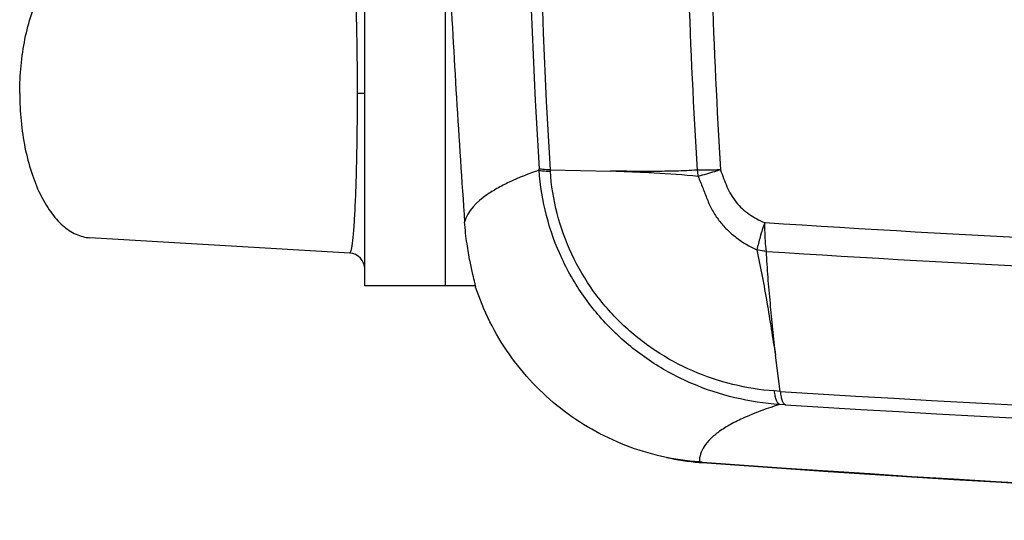
# Model space of a CAD drawing. Units: millimetres. Extents: x 0 to 420, y 0 to 297.
# Drawn here: x 74 to 105, y 33 to 49 of the extents above; entities that cross this region are included whole.
import ezdxf

# ---------------------------------------------------------------- set-up
doc = ezdxf.new("R2010")
doc.units = ezdxf.units.MM
doc.header["$LTSCALE"] = 23.1
doc.layers.get('0').update_dxf_attribs({"linetype": 'CONTINUOUS'})
doc.layers.add('A_STD', color=7, linetype='CONTINUOUS')

msp = doc.modelspace()

# ---------------------------------------------------------------- linework, layer by layer
at = {"color": 7, "linetype": 'Continuous'}
for p, q in [((84.657, 46.641), (84.429, 46.641)), ((90.088, 44.248), (90.085, 44.294)), ((90.433, 44.259), (92.317, 44.216)), ((90.436, 44.218), (90.433, 44.259)), ((88.099, 40.641), (87.157, 40.641)), ((97.594, 37.358), (97.445, 38.49)), ((97.594, 37.358), (97.416, 37.371)), ((97.757, 36.941), (97.577, 36.952)), ((95.168, 35.154), (95.077, 35.161)), ((95.166, 35.155), (95.167, 35.14))]:
    msp.add_line(p, q, dxfattribs=at)
for centre, radius, start, end in [((269.877, 55.641), 180.149, 176.38865, 183.61137), ((271.073, 55.641), 180.999, 176.3944, 183.6056), ((274.519, 55.633), 179.869, 179.99743, 183.62826), ((276.064, 55.633), 180.683, 179.99739, 183.60964), ((98.031, 44.615), 3.042, 186.8727, 190.6549), ((147.267, 833.688), 792.661, 266.372223, 269.089459), ((147.334, 835.006), 794.872, 266.380543, 269.089409), ((84.157, 41.169), 0.5, 0.0354, 86.6407), ((95.674, 43.084), 7.959, 197.87, 198.112), ((146.979, 828.393), 792.575, 266.427622, 271.892542), ((147.018, 829.599), 794.187, 266.443852, 271.885907), ((95.726, 42.912), 7.792, 257.5882, 265.2099), ((95.709, 42.755), 7.634, 265.238, 265.9298), ((144.727, 717.717), 684.373, 265.847233, 272.859561), ((144.66, 717.714), 684.351, 265.852794, 272.865176)]:
    msp.add_arc(centre, radius, start, end, dxfattribs=at)
for points, knots in [([(84.429, 46.641), (84.429, 46.995), (84.426, 47.679), (84.411, 48.657), (84.387, 49.527), (84.357, 50.256), (84.326, 50.767), (84.298, 51.094), (84.278, 51.278), (84.257, 51.421), (84.239, 51.514), (84.222, 51.568), (84.211, 51.595), (84.197, 51.615), (84.187, 51.615)], [0, 0, 0, 0, 0.212063, 0.41123, 0.587238, 0.734257, 0.849319, 0.89458, 0.931611, 0.960455, 0.9812, 0.988596, 0.994074, 1, 1, 1, 1]), ([(84.187, 41.668), (84.197, 41.667), (84.211, 41.687), (84.222, 41.714), (84.239, 41.769), (84.257, 41.862), (84.278, 42.005), (84.298, 42.189), (84.326, 42.516), (84.357, 43.027), (84.387, 43.756), (84.411, 44.625), (84.426, 45.603), (84.429, 46.288), (84.429, 46.641)], [0, 0, 0, 0, 0.005927, 0.011405, 0.018801, 0.039547, 0.068391, 0.105421, 0.150681, 0.265742, 0.412762, 0.58877, 0.787938, 1, 1, 1, 1]), ([(90.088, 44.248), (89.771, 44.138), (89.325, 43.965), (88.785, 43.689), (88.253, 43.362), (87.852, 42.982), (87.767, 42.628)], [0, 0, 0, 0, 0.347115, 0.493945, 0.623877, 1, 1, 1, 1]), ([(90.433, 44.259), (90.39, 44.259), (90.312, 44.262), (90.21, 44.268), (90.137, 44.278), (90.098, 44.287), (90.085, 44.294)], [0, 0, 0, 0, 0.368837, 0.663967, 0.875814, 1, 1, 1, 1]), ([(97.577, 36.952), (97.109, 36.983), (96.173, 37.122), (94.822, 37.568), (93.562, 38.244), (92.439, 39.138), (91.493, 40.223), (90.762, 41.466), (90.273, 42.822), (90.12, 43.772), (90.088, 44.248)], [0, 0, 0, 0, 0.123427, 0.247538, 0.372255, 0.497452, 0.622987, 0.748701, 0.874426, 1, 1, 1, 1]), ([(90.088, 44.248), (90.101, 44.241), (90.14, 44.233), (90.212, 44.225), (90.315, 44.219), (90.392, 44.218), (90.436, 44.218)], [0, 0, 0, 0, 0.123448, 0.335189, 0.630598, 1, 1, 1, 1]), ([(97.416, 37.371), (96.981, 37.403), (96.111, 37.54), (94.855, 37.961), (93.682, 38.597), (92.634, 39.434), (91.751, 40.45), (91.067, 41.613), (90.61, 42.883), (90.466, 43.772), (90.436, 44.218)], [0, 0, 0, 0, 0.122833, 0.246589, 0.371173, 0.496428, 0.622164, 0.748163, 0.874186, 1, 1, 1, 1]), ([(95.041, 44.052), (94.587, 44.104), (93.903, 44.15), (93.106, 44.186), (92.652, 44.204), (92.425, 44.213), (92.312, 44.216)], [0, 0, 0, 0, 0.501891, 0.751101, 0.875586, 1, 1, 1, 1]), ([(95.01, 44.251), (94.787, 44.233), (94.339, 44.216), (93.665, 44.209), (92.991, 44.21), (92.542, 44.215), (92.317, 44.216)], [0, 0, 0, 0, 0.249427, 0.499394, 0.749629, 1, 1, 1, 1]), ([(95.739, 44.258), (95.674, 44.255), (95.431, 44.249), (95.188, 44.247), (95.01, 44.251)], [0, 0, 0, 0, 0.269551, 1, 1, 1, 1]), ([(95.739, 44.258), (95.676, 44.239), (95.444, 44.169), (95.211, 44.101), (95.041, 44.052)], [0, 0, 0, 0, 0.27085, 1, 1, 1, 1]), ([(95.739, 44.258), (95.766, 44.168), (95.83, 43.993), (95.935, 43.733), (96.059, 43.482), (96.217, 43.25), (96.409, 43.047), (96.697, 42.816), (96.943, 42.685), (97.112, 42.615)], [0, 0, 0, 0, 0.125857, 0.251749, 0.377575, 0.503167, 0.628335, 0.752947, 1, 1, 1, 1]), ([(95.041, 44.052), (95.086, 43.934), (95.187, 43.701), (95.314, 43.343), (95.472, 42.996), (95.681, 42.678), (95.933, 42.393), (96.315, 42.064), (96.643, 41.871), (96.87, 41.767)], [0, 0, 0, 0, 0.125526, 0.250991, 0.376405, 0.50185, 0.627106, 0.751996, 1, 1, 1, 1]), ([(88.085, 40.739), (88.066, 40.824), (88.012, 41.045), (87.924, 41.448), (87.829, 41.991), (87.784, 42.402), (87.767, 42.628)], [0, 0, 0, 0, 0.137216, 0.354961, 0.645343, 1, 1, 1, 1]), ([(97.112, 42.615), (97.061, 42.468), (96.971, 42.188), (96.898, 41.903), (96.87, 41.767)], [0, 0, 0, 0, 0.530243, 1, 1, 1, 1]), ([(97.112, 42.615), (97.111, 42.536), (97.109, 42.237), (97.125, 41.937), (97.154, 41.72)], [0, 0, 0, 0, 0.26572, 1, 1, 1, 1]), ([(96.87, 41.767), (96.929, 41.493), (97.037, 40.946), (97.183, 40.124), (97.318, 39.307), (97.402, 38.762), (97.445, 38.49)], [0, 0, 0, 0, 0.252771, 0.502919, 0.7518, 1, 1, 1, 1]), ([(97.154, 41.72), (97.13, 41.723), (97.035, 41.735), (96.94, 41.752), (96.87, 41.767)], [0, 0, 0, 0, 0.253205, 1, 1, 1, 1]), ([(97.154, 41.72), (97.167, 41.451), (97.205, 40.912), (97.276, 40.105), (97.358, 39.297), (97.415, 38.757), (97.445, 38.488)], [0, 0, 0, 0, 0.248914, 0.498776, 0.749202, 1, 1, 1, 1]), ([(88.099, 40.641), (88.101, 40.642), (88.101, 40.654), (88.099, 40.669), (88.093, 40.701), (88.088, 40.725), (88.085, 40.739)], [0, 0, 0, 0, 0.068029, 0.254713, 0.565396, 1, 1, 1, 1]), ([(95.077, 35.161), (94.296, 35.217), (92.744, 35.565), (90.682, 36.739), (89.056, 38.457), (88.351, 39.871), (88.109, 40.609)], [0, 0, 0, 0, 0.251297, 0.501407, 0.75076, 1, 1, 1, 1]), ([(97.577, 36.952), (97.556, 36.958), (97.514, 36.998), (97.473, 37.088), (97.437, 37.217), (97.422, 37.316), (97.416, 37.371)], [0, 0, 0, 0, 0.140784, 0.351158, 0.639918, 1, 1, 1, 1]), ([(97.594, 37.358), (97.601, 37.303), (97.616, 37.204), (97.652, 37.076), (97.693, 36.986), (97.736, 36.947), (97.757, 36.941)], [0, 0, 0, 0, 0.359637, 0.648138, 0.858557, 1, 1, 1, 1]), ([(97.577, 36.952), (97.205, 36.834), (96.685, 36.648), (96.066, 36.345), (95.71, 36.126), (95.43, 35.899), (95.227, 35.664), (95.103, 35.417), (95.076, 35.244), (95.077, 35.161)], [0, 0, 0, 0, 0.361058, 0.509462, 0.637661, 0.747311, 0.841085, 0.923239, 1, 1, 1, 1])]:
    msp.add_open_spline(points, degree=3, knots=knots, dxfattribs=at)
at = {"layer": 'A_STD', "color": 7, "linetype": 'Continuous'}
for p, q in [((84.657, 40.641), (84.657, 52.641)), ((87.157, 50.641), (87.157, 40.641)), ((84.187, 41.668), (76.091, 42.143)), ((87.157, 40.641), (84.657, 40.641))]:
    msp.add_line(p, q, dxfattribs=at)
msp.add_arc((430.474, 67.263), 343.591, 182.81516, 184.11148, dxfattribs=at)
for points in [[(73.907, 46.641), (73.907, 46.929), (73.935, 47.496), (74.055, 48.32), (74.252, 49.084), (74.517, 49.76), (74.841, 50.325), (75.217, 50.76), (75.635, 51.048), (75.944, 51.131), (76.091, 51.139)], [(73.907, 46.641), (73.907, 46.354), (73.935, 45.787), (74.055, 44.962), (74.252, 44.198), (74.517, 43.523), (74.841, 42.958), (75.217, 42.523), (75.635, 42.234), (75.944, 42.152), (76.091, 42.143)]]:
    msp.add_open_spline(points, degree=3, knots=[0, 0, 0, 0, 0.16027, 0.31658, 0.464104, 0.599515, 0.720471, 0.826005, 0.917609, 1, 1, 1, 1], dxfattribs=at)

doc.saveas('drawing.dxf')
